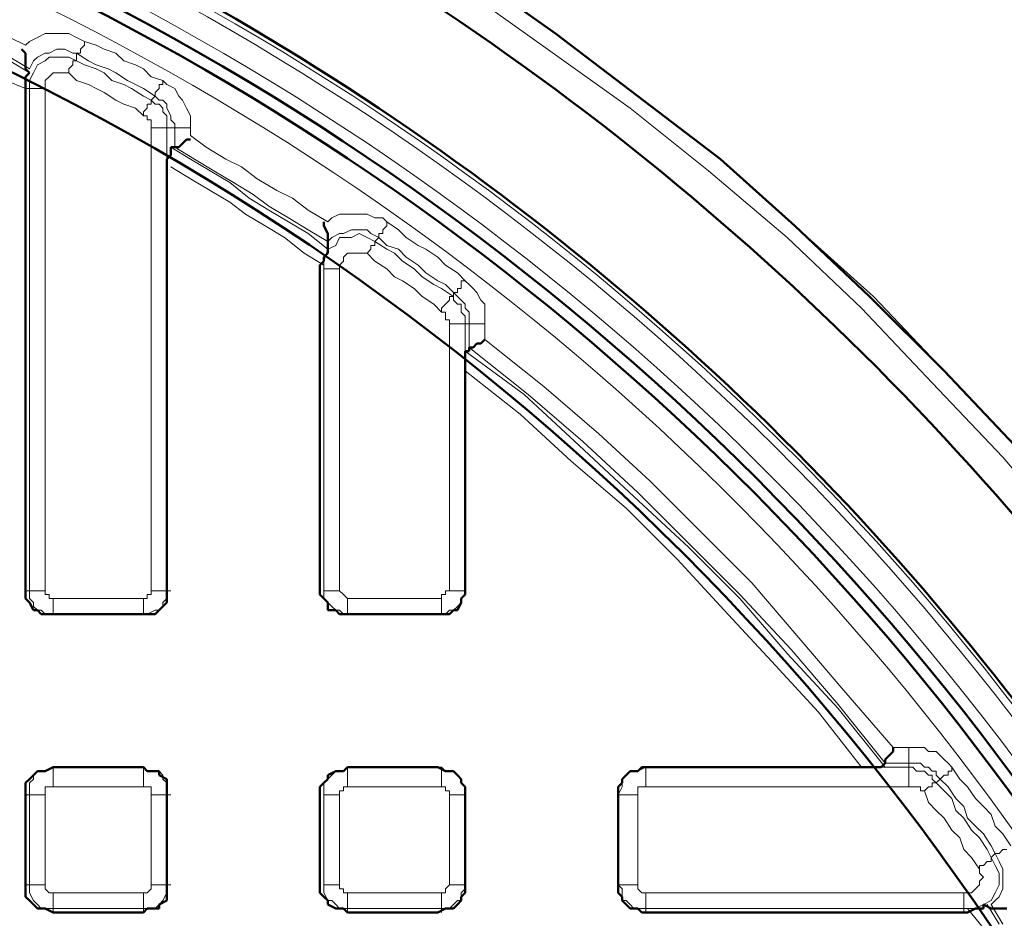
# Model space of a CAD drawing. Units: millimetres. Extents: x 2.9 to 26, y 3.6 to 16.1.
# Drawn here: x 7.5 to 8.5, y 11.6 to 12.4 of the extents above; entities that cross this region are included whole.
import ezdxf

# ---------------------------------------------------------------- set-up
doc = ezdxf.new("R2010")
doc.units = ezdxf.units.MM

msp = doc.modelspace()

# ---------------------------------------------------------------- linework, layer by layer
at = {"color": 7, "lineweight": 50}
for p, q in [((8.05169, 12.41584), (7.97432, 12.4711)), ((8.12905, 12.3569), (8.05169, 12.41584)), ((7.55068, 12.4011), (7.55437, 12.39742)), ((7.55437, 12.39742), (7.55437, 12.39373)), ((7.55437, 12.39373), (7.55437, 12.38637)), ((7.55437, 12.38637), (7.55437, 12.38268)), ((7.55437, 12.38268), (7.55805, 12.379)), ((7.55805, 12.379), (7.55437, 12.37532)), ((7.55437, 12.37532), (7.55437, 12.37163)), ((7.55437, 12.37163), (7.55437, 12.36795)), ((7.55437, 12.36795), (7.55437, 12.36426)), ((7.55437, 12.36426), (7.55437, 11.89273)), ((7.55437, 12.36426), (7.55437, 12.36426)), ((8.20641, 12.29795), (8.12905, 12.3569)), ((7.69067, 12.30532), (7.69067, 12.30901)), ((7.69067, 12.30901), (7.69435, 12.30901)), ((7.69435, 12.30901), (7.69804, 12.30901)), ((7.69804, 12.30901), (7.70172, 12.31269)), ((7.70172, 12.31269), (7.7054, 12.31637)), ((7.7054, 12.31637), (7.70909, 12.31637)), ((7.68698, 12.29795), (7.69067, 12.30164)), ((7.69067, 12.30164), (7.69067, 12.30532)), ((7.68698, 12.29059), (7.68698, 12.29795)), ((7.68698, 11.89273), (7.68698, 12.29059)), ((8.2764, 12.23533), (8.20641, 12.29795)), ((7.83434, 12.23901), (7.83434, 12.23533)), ((7.83434, 12.23533), (7.83802, 12.22796)), ((8.34639, 12.16902), (8.2764, 12.23533)), ((7.83802, 12.22796), (7.83802, 12.22059)), ((7.83802, 12.22059), (7.83802, 12.21691)), ((7.83802, 12.21691), (7.83802, 12.21323)), ((7.83802, 12.20954), (7.83434, 12.20586)), ((7.83802, 12.21323), (7.83802, 12.20954)), ((7.83434, 12.20217), (7.83065, 12.19849)), ((7.83065, 12.19849), (7.83065, 12.19481)), ((7.83434, 12.20586), (7.83434, 12.20217)), ((7.83065, 12.19481), (7.83065, 11.89273)), ((8.41639, 12.09903), (8.34639, 12.16902)), ((7.97432, 12.12113), (7.97801, 12.12481)), ((7.97801, 12.12481), (7.98169, 12.12481)), ((7.98169, 12.12481), (7.98538, 12.1285)), ((7.96696, 12.11376), (7.96696, 12.11745)), ((7.96696, 12.11745), (7.97064, 12.11745)), ((7.97064, 12.11745), (7.97064, 12.12113)), ((7.97064, 12.12113), (7.97432, 12.12113)), ((7.96696, 12.10639), (7.96696, 12.11376)), ((7.96696, 12.09903), (7.96696, 12.10639)), ((7.96696, 11.89273), (7.96696, 12.09903)), ((8.4827, 12.02903), (8.41639, 12.09903)), ((7.55437, 11.89273), (7.55437, 11.88905)), ((7.68698, 11.88905), (7.68698, 11.89273)), ((7.83065, 11.89273), (7.83065, 11.88905)), ((7.96696, 11.88905), (7.96696, 11.89273)), ((7.55437, 11.88905), (7.55437, 11.88536)), ((7.55437, 11.88536), (7.55805, 11.88168)), ((7.68698, 11.88536), (7.68698, 11.88905)), ((7.68698, 11.88168), (7.68698, 11.88536)), ((7.83065, 11.88905), (7.83434, 11.88536)), ((7.83434, 11.88536), (7.83802, 11.88168)), ((7.96327, 11.88536), (7.96696, 11.88905)), ((7.96327, 11.88168), (7.96327, 11.88536)), ((7.55805, 11.88168), (7.56173, 11.87431)), ((7.56173, 11.87431), (7.56542, 11.87431)), ((7.56542, 11.87431), (7.5691, 11.87063)), ((7.67593, 11.87063), (7.67962, 11.87431)), ((7.67962, 11.87431), (7.68698, 11.88168)), ((7.83802, 11.88168), (7.83802, 11.87431)), ((7.83802, 11.87431), (7.84539, 11.87431)), ((7.84539, 11.87431), (7.84907, 11.87063)), ((7.95222, 11.87063), (7.95591, 11.87431)), ((7.95591, 11.87431), (7.95959, 11.87431)), ((7.95959, 11.87431), (7.96327, 11.88168)), ((7.5691, 11.87063), (7.57279, 11.87063)), ((7.57279, 11.87063), (7.58015, 11.87063)), ((7.58015, 11.87063), (7.66488, 11.87063)), ((7.66488, 11.87063), (7.66857, 11.87063)), ((7.66857, 11.87063), (7.67593, 11.87063)), ((7.84907, 11.87063), (7.85276, 11.87063)), ((7.85276, 11.87063), (7.85644, 11.87063)), ((7.85644, 11.87063), (7.94117, 11.87063)), ((7.94117, 11.87063), (7.94854, 11.87063)), ((7.94854, 11.87063), (7.95222, 11.87063)), ((8.3685, 11.74538), (8.3685, 11.74169)), ((8.36481, 11.73801), (8.36113, 11.73433)), ((8.3685, 11.74169), (8.36481, 11.73801)), ((7.58015, 11.72696), (7.57279, 11.72327)), ((7.66488, 11.72696), (7.58015, 11.72696)), ((7.66857, 11.72327), (7.66488, 11.72696)), ((7.85644, 11.72696), (7.85276, 11.72327)), ((7.94117, 11.72696), (7.85644, 11.72696)), ((7.94854, 11.72327), (7.94117, 11.72696)), ((8.13273, 11.72696), (8.12905, 11.72327)), ((8.33903, 11.72696), (8.13273, 11.72696)), ((8.34639, 11.72696), (8.33903, 11.72696)), ((8.35008, 11.72696), (8.34639, 11.72696)), ((8.35745, 11.72696), (8.35008, 11.72696)), ((8.36113, 11.73064), (8.35745, 11.72696)), ((8.36113, 11.73433), (8.36113, 11.73064)), ((7.56173, 11.71959), (7.55805, 11.71591)), ((7.56542, 11.72327), (7.56173, 11.71959)), ((7.5691, 11.72327), (7.56542, 11.72327)), ((7.57279, 11.72327), (7.5691, 11.72327)), ((7.67593, 11.72327), (7.66857, 11.72327)), ((7.67962, 11.72327), (7.67593, 11.72327)), ((7.67962, 11.71959), (7.67962, 11.72327)), ((7.68698, 11.71591), (7.67962, 11.71959)), ((7.84539, 11.72327), (7.83802, 11.71959)), ((7.83802, 11.71959), (7.83802, 11.71591)), ((7.84907, 11.72327), (7.84539, 11.72327)), ((7.85276, 11.72327), (7.84907, 11.72327)), ((7.95222, 11.72327), (7.94854, 11.72327)), ((7.95591, 11.72327), (7.95222, 11.72327)), ((7.95959, 11.71959), (7.95591, 11.72327)), ((7.96327, 11.71591), (7.95959, 11.71959)), ((8.118, 11.71959), (8.11431, 11.71591)), ((8.12168, 11.72327), (8.118, 11.71959)), ((8.12536, 11.72327), (8.12168, 11.72327)), ((8.12905, 11.72327), (8.12536, 11.72327)), ((7.55805, 11.71591), (7.55437, 11.71222)), ((7.55437, 11.71222), (7.55437, 11.70854)), ((7.55437, 11.70854), (7.55437, 11.70117)), ((7.68698, 11.71222), (7.68698, 11.71591)), ((7.68698, 11.70854), (7.68698, 11.71222)), ((7.68698, 11.70117), (7.68698, 11.70854)), ((7.83434, 11.71222), (7.83065, 11.70854)), ((7.83065, 11.70854), (7.83065, 11.70117)), ((7.83802, 11.71591), (7.83434, 11.71222)), ((7.96327, 11.71222), (7.96327, 11.71591)), ((7.96696, 11.70854), (7.96327, 11.71222)), ((7.96696, 11.70117), (7.96696, 11.70854)), ((8.11431, 11.71222), (8.11063, 11.70854)), ((8.11063, 11.70854), (8.11063, 11.70117)), ((8.11431, 11.71591), (8.11431, 11.71222)), ((7.55437, 11.70117), (7.55437, 11.61644)), ((7.68698, 11.61644), (7.68698, 11.70117)), ((7.83065, 11.70117), (7.83065, 11.61644)), ((7.96696, 11.61644), (7.96696, 11.70117)), ((8.11063, 11.70117), (8.11063, 11.61644)), ((7.55437, 11.61644), (7.55437, 11.60907)), ((7.68698, 11.60907), (7.68698, 11.61644)), ((7.83065, 11.61644), (7.83065, 11.60907)), ((7.96696, 11.60907), (7.96696, 11.61644)), ((8.11063, 11.61644), (8.11063, 11.60907)), ((7.55437, 11.60907), (7.55437, 11.60539)), ((7.68698, 11.60539), (7.68698, 11.60907)), ((7.83065, 11.60907), (7.83434, 11.60539)), ((7.96327, 11.60539), (7.96696, 11.60907)), ((8.11063, 11.60907), (8.11431, 11.60539)), ((7.55437, 11.60539), (7.55805, 11.60171)), ((7.55805, 11.60171), (7.56173, 11.59802)), ((7.56173, 11.59802), (7.56542, 11.59434)), ((7.67962, 11.59802), (7.68698, 11.60171)), ((7.67962, 11.59434), (7.67962, 11.59802)), ((7.68698, 11.60171), (7.68698, 11.60539)), ((7.83434, 11.60539), (7.83802, 11.60171)), ((7.83802, 11.60171), (7.83802, 11.59802)), ((7.83802, 11.59802), (7.84539, 11.59434)), ((7.95591, 11.59434), (7.95959, 11.59802)), ((7.95959, 11.59802), (7.96327, 11.60171)), ((7.96327, 11.60171), (7.96327, 11.60539)), ((8.11431, 11.60539), (8.11431, 11.60171)), ((8.11431, 11.60171), (8.118, 11.59802)), ((8.118, 11.59802), (8.12168, 11.59434)), ((8.45323, 11.59434), (8.45323, 11.59802)), ((8.45323, 11.59802), (8.46059, 11.59434)), ((7.56542, 11.59434), (7.5691, 11.59434)), ((7.5691, 11.59434), (7.57279, 11.59434)), ((7.57279, 11.59434), (7.58015, 11.59066)), ((7.58015, 11.59066), (7.66488, 11.59066)), ((7.66488, 11.59066), (7.66857, 11.59434)), ((7.66857, 11.59434), (7.67593, 11.59434)), ((7.67593, 11.59434), (7.67962, 11.59434)), ((7.84539, 11.59434), (7.84907, 11.59434)), ((7.84907, 11.59434), (7.85276, 11.59434)), ((7.85276, 11.59434), (7.85644, 11.59066)), ((7.85644, 11.59066), (7.94117, 11.59066)), ((7.94117, 11.59066), (7.94854, 11.59434)), ((7.94854, 11.59434), (7.95222, 11.59434)), ((7.95222, 11.59434), (7.95591, 11.59434)), ((8.12168, 11.59434), (8.12536, 11.59434)), ((8.12536, 11.59434), (8.12905, 11.59434)), ((8.12905, 11.59434), (8.13273, 11.59066)), ((8.13273, 11.59066), (8.43481, 11.59066)), ((8.43481, 11.59066), (8.43849, 11.59066)), ((8.43849, 11.59066), (8.44586, 11.59434)), ((8.44586, 11.59434), (8.44954, 11.59434)), ((8.44954, 11.59434), (8.45323, 11.59434)), ((8.46059, 11.59434), (8.46428, 11.59434)), ((8.46428, 11.59434), (8.46796, 11.59434)), ((8.46796, 11.59434), (8.47533, 11.59434))]:
    msp.add_line(p, q, dxfattribs=at)
at = {"color": 8, "lineweight": 18, "true_color": 0x808080}
for p, q in [((7.97432, 12.4711), (8.05169, 12.41584)), ((7.97432, 12.4711), (8.05169, 12.41584)), ((7.96696, 12.45636), (8.04432, 12.4011)), ((7.53963, 12.41215), (7.55437, 12.40479)), ((7.55805, 12.40847), (7.56542, 12.41215)), ((7.56542, 12.41215), (7.57279, 12.41584)), ((7.57279, 12.41584), (7.58015, 12.41584)), ((7.58015, 12.41584), (7.58752, 12.41584)), ((7.58752, 12.41584), (7.59489, 12.41584)), ((7.59489, 12.41584), (7.60226, 12.41215)), ((7.60226, 12.41215), (7.60962, 12.40847)), ((8.05169, 12.41584), (8.12905, 12.3569)), ((8.05169, 12.41584), (8.12905, 12.3569)), ((7.55437, 12.40479), (7.55805, 12.40847)), ((7.57647, 12.39742), (7.58384, 12.4011)), ((7.58384, 12.4011), (7.5912, 12.4011)), ((7.5912, 12.4011), (7.59857, 12.39742)), ((7.60594, 12.4011), (7.60962, 12.40479)), ((7.60594, 12.39742), (7.60594, 12.4011)), ((7.60962, 12.40479), (7.60962, 12.40847)), ((7.60962, 12.40847), (7.62068, 12.40479)), ((7.62068, 12.40479), (7.62804, 12.4011)), ((7.62804, 12.4011), (7.63909, 12.39742)), ((8.04432, 12.4011), (8.12168, 12.34584)), ((7.53963, 12.39373), (7.55805, 12.38268)), ((7.56173, 12.39005), (7.56542, 12.39373)), ((7.56542, 12.39373), (7.57279, 12.39742)), ((7.57279, 12.39742), (7.57647, 12.39742)), ((7.57279, 12.39005), (7.57647, 12.39373)), ((7.57647, 12.39373), (7.58752, 12.39373)), ((7.58752, 12.39373), (7.59489, 12.39373)), ((7.59489, 12.39373), (7.60226, 12.39005)), ((7.59857, 12.39742), (7.60226, 12.39742)), ((7.61331, 12.39005), (7.60226, 12.39742)), ((7.60226, 12.39742), (7.60594, 12.39742)), ((7.60226, 12.39742), (7.60226, 12.39005)), ((7.63909, 12.39742), (7.64646, 12.39005)), ((7.53963, 12.39005), (7.55805, 12.379)), ((7.55805, 12.38268), (7.56173, 12.39005)), ((7.56173, 12.379), (7.56542, 12.38637)), ((7.56542, 12.38637), (7.57279, 12.39005)), ((7.59857, 12.38637), (7.59489, 12.38268)), ((7.59489, 12.38268), (7.59489, 12.379)), ((7.60226, 12.39005), (7.59857, 12.39005)), ((7.59857, 12.39005), (7.59857, 12.38637)), ((7.60226, 12.39005), (7.60962, 12.38637)), ((7.60962, 12.38637), (7.62068, 12.38268)), ((7.62068, 12.38637), (7.61331, 12.39005)), ((7.63173, 12.38268), (7.62068, 12.38637)), ((7.62068, 12.38268), (7.62804, 12.379)), ((7.63909, 12.379), (7.63173, 12.38268)), ((7.64646, 12.39005), (7.65751, 12.38637)), ((7.65751, 12.38637), (7.66488, 12.38268)), ((7.66488, 12.38268), (7.67225, 12.37532)), ((7.55805, 12.37163), (7.56173, 12.379)), ((7.57647, 12.37532), (7.57279, 12.37163)), ((7.58015, 12.379), (7.57647, 12.37532)), ((7.58384, 12.379), (7.58015, 12.379)), ((7.58752, 12.379), (7.58384, 12.379)), ((7.5912, 12.379), (7.58752, 12.379)), ((7.59489, 12.379), (7.5912, 12.379)), ((7.60226, 12.37163), (7.59489, 12.379)), ((7.62804, 12.379), (7.63541, 12.37163)), ((7.65015, 12.37163), (7.63909, 12.379)), ((7.67225, 12.37532), (7.6833, 12.37163)), ((7.53595, 12.37163), (7.55437, 12.36426)), ((7.55437, 12.36426), (7.55805, 12.36426)), ((7.55805, 12.36426), (7.55805, 12.37163)), ((7.55805, 11.89273), (7.55805, 12.36426)), ((7.55805, 12.36426), (7.56173, 12.36426)), ((7.56173, 12.36426), (7.56542, 12.36426)), ((7.56542, 12.36426), (7.5691, 12.36426)), ((7.5691, 12.36426), (7.57279, 12.36426)), ((7.57279, 12.37163), (7.57279, 12.36795)), ((7.57279, 12.36795), (7.57279, 12.36426)), ((7.57279, 12.36426), (7.57279, 11.89273)), ((7.61331, 12.36795), (7.60226, 12.37163)), ((7.62068, 12.36426), (7.61331, 12.36795)), ((7.62804, 12.36058), (7.62068, 12.36426)), ((7.63541, 12.37163), (7.64646, 12.36795)), ((7.64646, 12.36795), (7.65383, 12.36426)), ((7.65751, 12.36795), (7.65015, 12.37163)), ((7.65383, 12.36426), (7.66488, 12.3569)), ((7.66488, 12.36426), (7.65751, 12.36795)), ((7.67593, 12.3569), (7.66488, 12.36426)), ((7.67962, 12.36426), (7.67593, 12.36058)), ((7.6833, 12.36795), (7.67962, 12.36795)), ((7.67962, 12.36795), (7.67962, 12.36426)), ((7.68698, 12.36795), (7.6833, 12.37163)), ((7.6833, 12.37163), (7.6833, 12.36795)), ((7.69435, 12.36426), (7.68698, 12.36795)), ((7.69804, 12.3569), (7.69435, 12.36426)), ((7.63909, 12.35321), (7.62804, 12.36058)), ((7.66488, 12.3569), (7.67225, 12.35321)), ((7.67225, 12.35321), (7.67593, 12.3569)), ((7.67593, 12.36058), (7.67593, 12.3569)), ((7.67593, 12.3569), (7.67962, 12.35321)), ((7.70172, 12.35321), (7.69804, 12.3569)), ((8.12905, 12.3569), (8.20641, 12.29795)), ((8.12905, 12.3569), (8.20641, 12.29795)), ((7.64646, 12.34953), (7.63909, 12.35321)), ((7.65751, 12.34584), (7.64646, 12.34953)), ((7.66488, 12.33848), (7.65751, 12.34584)), ((7.66488, 12.34216), (7.66857, 12.34584)), ((7.66857, 12.34584), (7.66857, 12.34953)), ((7.66857, 12.34953), (7.67225, 12.34953)), ((7.67225, 12.34953), (7.67225, 12.35321)), ((7.67225, 12.35321), (7.67593, 12.34953)), ((7.67593, 12.34953), (7.67962, 12.34953)), ((7.67962, 12.35321), (7.6833, 12.35321)), ((7.67962, 12.34953), (7.6833, 12.34584)), ((7.6833, 12.35321), (7.68698, 12.34953)), ((7.6833, 12.34584), (7.6833, 12.34216)), ((7.68698, 12.34953), (7.68698, 12.34584)), ((7.68698, 12.34584), (7.69067, 12.33848)), ((7.7054, 12.34584), (7.70172, 12.35321)), ((7.70909, 12.33848), (7.7054, 12.34584)), ((8.12168, 12.34584), (8.19536, 12.2869)), ((7.66488, 12.33848), (7.66488, 12.34216)), ((7.66857, 12.33848), (7.66488, 12.33848)), ((7.66857, 12.33479), (7.66857, 12.33848)), ((7.6833, 12.34216), (7.68698, 12.33848)), ((7.68698, 12.33848), (7.68698, 12.33479)), ((7.69067, 12.33848), (7.69067, 12.33479)), ((7.70909, 12.33479), (7.70909, 12.33848)), ((7.67225, 12.33479), (7.66857, 12.33479)), ((7.67225, 12.33111), (7.67225, 12.33479)), ((7.67225, 12.32743), (7.67225, 12.33111)), ((7.67225, 11.89273), (7.67225, 12.32743)), ((7.67225, 12.32743), (7.67593, 12.32743)), ((7.67593, 12.32743), (7.67962, 12.32743)), ((7.67962, 12.32743), (7.6833, 12.32743)), ((7.6833, 12.32743), (7.68698, 12.32743)), ((7.68698, 12.33479), (7.68698, 12.33111)), ((7.68698, 12.33111), (7.68698, 12.32743)), ((7.68698, 12.32743), (7.68698, 11.89273)), ((7.68698, 12.32743), (7.69435, 12.32743)), ((7.69067, 12.33479), (7.69435, 12.33111)), ((7.69435, 12.33111), (7.69435, 12.32743)), ((7.69435, 12.32743), (7.69804, 12.32743)), ((7.69435, 12.32743), (7.69435, 12.30901)), ((7.69804, 12.32743), (7.70172, 12.32743)), ((7.70172, 12.32743), (7.7054, 12.32743)), ((7.7054, 12.32743), (7.70909, 12.32743)), ((7.70909, 12.32743), (7.70909, 12.33479)), ((7.70909, 12.32743), (7.70909, 12.32006)), ((7.70909, 12.32006), (7.72382, 12.30901)), ((7.69067, 12.30901), (7.70909, 12.29795)), ((7.69435, 12.30901), (7.71277, 12.29795)), ((7.72382, 12.30901), (7.74224, 12.29795)), ((7.70909, 12.27954), (7.69067, 12.29059)), ((7.70909, 12.29795), (7.72751, 12.2869)), ((7.71277, 12.29795), (7.73119, 12.2869)), ((7.74224, 12.29795), (7.75698, 12.29059)), ((7.75698, 12.29059), (7.77171, 12.27954)), ((8.20641, 12.29795), (8.2764, 12.23533)), ((8.20641, 12.29795), (8.2764, 12.23533)), ((7.72751, 12.2869), (7.74593, 12.27585)), ((7.73119, 12.2869), (7.74961, 12.27585)), ((8.19536, 12.2869), (8.26903, 12.22428)), ((7.72751, 12.26848), (7.70909, 12.27954)), ((7.74593, 12.27585), (7.76435, 12.26112)), ((7.74961, 12.27585), (7.76803, 12.2648)), ((7.77171, 12.27954), (7.79013, 12.26848)), ((7.74593, 12.25743), (7.72751, 12.26848)), ((7.76803, 12.2648), (7.78276, 12.25375)), ((7.79013, 12.26848), (7.80487, 12.26112)), ((7.76066, 12.24638), (7.74593, 12.25743)), ((7.76435, 12.26112), (7.78276, 12.25006)), ((7.78276, 12.25375), (7.80118, 12.2427)), ((7.80487, 12.26112), (7.8196, 12.25006)), ((7.77908, 12.23533), (7.76066, 12.24638)), ((7.78276, 12.25006), (7.80118, 12.23901)), ((7.8196, 12.25006), (7.83802, 12.23901)), ((7.84171, 12.2427), (7.84907, 12.24638)), ((7.84907, 12.24638), (7.85644, 12.24638)), ((7.85644, 12.24638), (7.86381, 12.24638)), ((7.86381, 12.24638), (7.87486, 12.24638)), ((7.87486, 12.24638), (7.88223, 12.2427)), ((7.7975, 12.22428), (7.77908, 12.23533)), ((7.80118, 12.2427), (7.8196, 12.23165)), ((7.80118, 12.23901), (7.8196, 12.22796)), ((7.83802, 12.23901), (7.84171, 12.2427)), ((7.88223, 12.2427), (7.8896, 12.2427)), ((7.8896, 12.2427), (7.89328, 12.23901)), ((7.8896, 12.23165), (7.89328, 12.23533)), ((7.89328, 12.23533), (7.89328, 12.23901)), ((7.89328, 12.23901), (7.90433, 12.23165)), ((8.2764, 12.23533), (8.34639, 12.16902)), ((8.2764, 12.23533), (8.35008, 12.16902)), ((7.8196, 12.23165), (7.83802, 12.22059)), ((7.8196, 12.22796), (7.83802, 12.21323)), ((7.84171, 12.22428), (7.84907, 12.22796)), ((7.84907, 12.22796), (7.85276, 12.22796)), ((7.85276, 12.22796), (7.86013, 12.23165)), ((7.86013, 12.23165), (7.86749, 12.23165)), ((7.86749, 12.22796), (7.86013, 12.22428)), ((7.86749, 12.23165), (7.87486, 12.23165)), ((7.87486, 12.22428), (7.86749, 12.22796)), ((7.87486, 12.23165), (7.87854, 12.22796)), ((7.87854, 12.22796), (7.88591, 12.22428)), ((7.88591, 12.22428), (7.88591, 12.22796)), ((7.88591, 12.22796), (7.8896, 12.22796)), ((7.8896, 12.22796), (7.8896, 12.23165)), ((7.90433, 12.23165), (7.9117, 12.22428)), ((7.81592, 12.20954), (7.7975, 12.22428)), ((7.83802, 12.22059), (7.84171, 12.22428)), ((7.84539, 12.21691), (7.83802, 12.21323)), ((7.84907, 12.22428), (7.84539, 12.21691)), ((7.86013, 12.22428), (7.84907, 12.22428)), ((7.88223, 12.22059), (7.87486, 12.22428)), ((7.87854, 12.21323), (7.87854, 12.21691)), ((7.87854, 12.21691), (7.88223, 12.21691)), ((7.88591, 12.22428), (7.88223, 12.22059)), ((7.88223, 12.21691), (7.88223, 12.22059)), ((7.88223, 12.22059), (7.89328, 12.21323)), ((7.89328, 12.21691), (7.88591, 12.22428)), ((7.90433, 12.21323), (7.89328, 12.21691)), ((7.9117, 12.22428), (7.92275, 12.21691)), ((7.92275, 12.21691), (7.93012, 12.21323)), ((8.26903, 12.22428), (8.33903, 12.15797)), ((7.83434, 12.19849), (7.81592, 12.20954)), ((7.83802, 12.21323), (7.83434, 12.20217)), ((7.85276, 12.20586), (7.85644, 12.20954)), ((7.85644, 12.20954), (7.86013, 12.20954)), ((7.86013, 12.20954), (7.86749, 12.20954)), ((7.86749, 12.20954), (7.87118, 12.20954)), ((7.87118, 12.20954), (7.87486, 12.20954)), ((7.87486, 12.20954), (7.87854, 12.21323)), ((7.88223, 12.20217), (7.87486, 12.20954)), ((7.89328, 12.21323), (7.90065, 12.20954)), ((7.90065, 12.20954), (7.90802, 12.20217)), ((7.9117, 12.20586), (7.90433, 12.21323)), ((7.93012, 12.21323), (7.94117, 12.20586)), ((7.83434, 12.20217), (7.83434, 12.19481)), ((7.84907, 12.19849), (7.85276, 12.20217)), ((7.84907, 12.19481), (7.84907, 12.19849)), ((7.85276, 12.20217), (7.85276, 12.20586)), ((7.89328, 12.19481), (7.88223, 12.20217)), ((7.90802, 12.20217), (7.91907, 12.19481)), ((7.92275, 12.19849), (7.9117, 12.20586)), ((7.93012, 12.19112), (7.92275, 12.19849)), ((7.94117, 12.20586), (7.94854, 12.19849)), ((7.94854, 12.19849), (7.95959, 12.19112)), ((7.83434, 12.19481), (7.83802, 12.19481)), ((7.83434, 11.89273), (7.83434, 12.19481)), ((7.83802, 12.19481), (7.84171, 12.19481)), ((7.84171, 12.19481), (7.84539, 12.19481)), ((7.84539, 12.19481), (7.84907, 12.19481)), ((7.84907, 12.19481), (7.84907, 11.89273)), ((7.90065, 12.18744), (7.89328, 12.19481)), ((7.91907, 12.19481), (7.92643, 12.18744)), ((7.94117, 12.18376), (7.93012, 12.19112)), ((7.95959, 12.19112), (7.96696, 12.18376)), ((7.90802, 12.18376), (7.90065, 12.18744)), ((7.91907, 12.17639), (7.90802, 12.18376)), ((7.92643, 12.18744), (7.93749, 12.18007)), ((7.93749, 12.18007), (7.94485, 12.17639)), ((7.94854, 12.18007), (7.94117, 12.18376)), ((7.95591, 12.1727), (7.94854, 12.18007)), ((7.96696, 12.18376), (7.96327, 12.18376)), ((7.96327, 12.18376), (7.96327, 12.18007)), ((7.96327, 12.18007), (7.96327, 12.17639)), ((7.97064, 12.18007), (7.96696, 12.18376)), ((7.97432, 12.17639), (7.97064, 12.18007)), ((7.92643, 12.16902), (7.91907, 12.17639)), ((7.94485, 12.17639), (7.95591, 12.16902)), ((7.95959, 12.1727), (7.95591, 12.1727)), ((7.95591, 12.16902), (7.95591, 12.1727)), ((7.95591, 12.1727), (7.95959, 12.16902)), ((7.96327, 12.17639), (7.95959, 12.17639)), ((7.95959, 12.17639), (7.95959, 12.1727)), ((7.97801, 12.1727), (7.97432, 12.17639)), ((7.98169, 12.16534), (7.97801, 12.1727)), ((7.93749, 12.16165), (7.92643, 12.16902)), ((7.94485, 12.15428), (7.93749, 12.16165)), ((7.94485, 12.15797), (7.94854, 12.16165)), ((7.94854, 12.16165), (7.95222, 12.16534)), ((7.95222, 12.16534), (7.95222, 12.16902)), ((7.95222, 12.16902), (7.95591, 12.16902)), ((7.95591, 12.16902), (7.95591, 12.16534)), ((7.95591, 12.16534), (7.95959, 12.16165)), ((7.95959, 12.16902), (7.96327, 12.16534)), ((7.95959, 12.16165), (7.96327, 12.16165)), ((7.96327, 12.16534), (7.96696, 12.16165)), ((7.96327, 12.16165), (7.96327, 12.15797)), ((7.96696, 12.16165), (7.96696, 12.15797)), ((7.98538, 12.16165), (7.98169, 12.16534)), ((7.98538, 12.15428), (7.98538, 12.16165)), ((8.34639, 12.16902), (8.41639, 12.09903)), ((8.35008, 12.16902), (8.41639, 12.09903)), ((7.94485, 12.15428), (7.94485, 12.15797)), ((7.94854, 12.15428), (7.94485, 12.15428)), ((7.94854, 12.1506), (7.94854, 12.15428)), ((7.96327, 12.15797), (7.96327, 12.15428)), ((7.96327, 12.15428), (7.96696, 12.1506)), ((7.96696, 12.15797), (7.97064, 12.15428)), ((7.97064, 12.15428), (7.97064, 12.1506)), ((7.98538, 12.1506), (7.98538, 12.15428)), ((8.33903, 12.15797), (8.40534, 12.08798)), ((7.94854, 12.14692), (7.94854, 12.1506)), ((7.95222, 12.14692), (7.94854, 12.14692)), ((7.95222, 12.14323), (7.95222, 12.14692)), ((7.95222, 11.89273), (7.95222, 12.14323)), ((7.95222, 12.14323), (7.95591, 12.14323)), ((7.95591, 12.14323), (7.95959, 12.14323)), ((7.95959, 12.14323), (7.96327, 12.14323)), ((7.96327, 12.14323), (7.96696, 12.14323)), ((7.96696, 12.1506), (7.96696, 12.14692)), ((7.96696, 12.14692), (7.96696, 12.14323)), ((7.96696, 12.14323), (7.97064, 12.14323)), ((7.96696, 12.14323), (7.96696, 11.89273)), ((7.97064, 12.1506), (7.97064, 12.14692)), ((7.97064, 12.14692), (7.97064, 12.14323)), ((7.97064, 12.14323), (7.97064, 12.12113)), ((7.97064, 12.14323), (7.97432, 12.14323)), ((7.97432, 12.14323), (7.97801, 12.14323)), ((7.97801, 12.14323), (7.98169, 12.14323)), ((7.98169, 12.14323), (7.98538, 12.14323)), ((7.98538, 12.14323), (7.98538, 12.1506)), ((7.98538, 12.14323), (7.98538, 12.1285)), ((7.98538, 12.1285), (8.04063, 12.08429)), ((7.96696, 12.11745), (8.02222, 12.07692)), ((7.97064, 12.12113), (8.0259, 12.07692)), ((8.01853, 12.0585), (7.96696, 12.09903)), ((8.41639, 12.09903), (8.4827, 12.02903)), ((8.41639, 12.09903), (8.4827, 12.02903)), ((8.40534, 12.08798), (8.47164, 12.01798)), ((8.04063, 12.08429), (8.09221, 12.04009)), ((8.02222, 12.07692), (8.07379, 12.02903)), ((8.0259, 12.07692), (8.07747, 12.03272)), ((8.06642, 12.0143), (8.01853, 12.0585)), ((8.07747, 12.03272), (8.12905, 11.98483)), ((8.09221, 12.04009), (8.1401, 11.99588)), ((8.07379, 12.02903), (8.12536, 11.98114)), ((8.118, 11.97009), (8.06642, 12.0143)), ((8.47164, 12.01798), (8.53059, 11.94799)), ((8.1401, 11.99588), (8.18799, 11.94799)), ((8.12536, 11.98114), (8.17694, 11.93325)), ((8.12905, 11.98483), (8.17694, 11.93694)), ((8.16589, 11.9222), (8.118, 11.97009)), ((8.18799, 11.94799), (8.23588, 11.9001)), ((8.17694, 11.93694), (8.22483, 11.88905)), ((8.17694, 11.93325), (8.22483, 11.88536)), ((8.21009, 11.87431), (8.16589, 11.9222)), ((7.55437, 11.89273), (7.55805, 11.89273)), ((7.55805, 11.88905), (7.55805, 11.89273)), ((7.55805, 11.89273), (7.56173, 11.89273)), ((7.56173, 11.89273), (7.56542, 11.89273)), ((7.56542, 11.89273), (7.5691, 11.89273)), ((7.5691, 11.89273), (7.57279, 11.89273)), ((7.57279, 11.89273), (7.57279, 11.88905)), ((7.67593, 11.89273), (7.67225, 11.89273)), ((7.67225, 11.88905), (7.67225, 11.89273)), ((7.67962, 11.89273), (7.67593, 11.89273)), ((7.6833, 11.89273), (7.67962, 11.89273)), ((7.68698, 11.89273), (7.6833, 11.89273)), ((7.68698, 11.88905), (7.68698, 11.89273)), ((7.68698, 11.89273), (7.69067, 11.89273)), ((7.83434, 11.88905), (7.83434, 11.89273)), ((7.83434, 11.89273), (7.83802, 11.89273)), ((7.83802, 11.89273), (7.84171, 11.89273)), ((7.84171, 11.89273), (7.84539, 11.89273)), ((7.84539, 11.89273), (7.84907, 11.89273)), ((7.84907, 11.89273), (7.85276, 11.88905)), ((7.94854, 11.88905), (7.94854, 11.89273)), ((7.94854, 11.89273), (7.95222, 11.89273)), ((7.95591, 11.89273), (7.95222, 11.89273)), ((7.95959, 11.89273), (7.95591, 11.89273)), ((7.96327, 11.89273), (7.95959, 11.89273)), ((7.96696, 11.89273), (7.96327, 11.89273)), ((7.96696, 11.88905), (7.96696, 11.89273)), ((7.96696, 11.89273), (7.96696, 11.89273)), ((8.23588, 11.9001), (8.28008, 11.84852)), ((7.55805, 11.88536), (7.55805, 11.88905)), ((7.56173, 11.88168), (7.55805, 11.88536)), ((7.57279, 11.88905), (7.57647, 11.88905)), ((7.57647, 11.88905), (7.57647, 11.88536)), ((7.57647, 11.88536), (7.58015, 11.88536)), ((7.58015, 11.88168), (7.58015, 11.88536)), ((7.58015, 11.88536), (7.66488, 11.88536)), ((7.66488, 11.88536), (7.66488, 11.88168)), ((7.66488, 11.88536), (7.66857, 11.88536)), ((7.66857, 11.88536), (7.66857, 11.88905)), ((7.66857, 11.88905), (7.67225, 11.88905)), ((7.6833, 11.88168), (7.68698, 11.88536)), ((7.68698, 11.88536), (7.68698, 11.88905)), ((7.83434, 11.88536), (7.83434, 11.88905)), ((7.83802, 11.88168), (7.83434, 11.88536)), ((7.85276, 11.88905), (7.85644, 11.88536)), ((7.85644, 11.88168), (7.85644, 11.88536)), ((7.85644, 11.88536), (7.94485, 11.88536)), ((7.94485, 11.88536), (7.94485, 11.88905)), ((7.94485, 11.88905), (7.94854, 11.88905)), ((7.94485, 11.88536), (7.94485, 11.88168)), ((7.96327, 11.88536), (7.96696, 11.88905)), ((7.96327, 11.88168), (7.96327, 11.88536)), ((8.22483, 11.88905), (8.27272, 11.83747)), ((8.22483, 11.88536), (8.26903, 11.83379)), ((7.56173, 11.878), (7.56173, 11.88168)), ((7.56542, 11.87431), (7.56173, 11.878)), ((7.5691, 11.87431), (7.56542, 11.87431)), ((7.57279, 11.87063), (7.5691, 11.87431)), ((7.58015, 11.878), (7.58015, 11.88168)), ((7.58015, 11.87431), (7.58015, 11.878)), ((7.58015, 11.87063), (7.58015, 11.87431)), ((7.66488, 11.88168), (7.66488, 11.878)), ((7.66488, 11.878), (7.66488, 11.87431)), ((7.66488, 11.87431), (7.66488, 11.87063)), ((7.66857, 11.87063), (7.67593, 11.87431)), ((7.67593, 11.87431), (7.67962, 11.87431)), ((7.67962, 11.87431), (7.6833, 11.878)), ((7.6833, 11.878), (7.6833, 11.88168)), ((7.84171, 11.878), (7.83802, 11.88168)), ((7.84539, 11.87431), (7.84171, 11.878)), ((7.84907, 11.87431), (7.84539, 11.87431)), ((7.85276, 11.87063), (7.84907, 11.87431)), ((7.85644, 11.878), (7.85644, 11.88168)), ((7.85644, 11.87431), (7.85644, 11.878)), ((7.85644, 11.87063), (7.85644, 11.87431)), ((7.94485, 11.88168), (7.94485, 11.878)), ((7.94485, 11.878), (7.94485, 11.87431)), ((7.94485, 11.87431), (7.94485, 11.87063)), ((7.94854, 11.87063), (7.95222, 11.87431)), ((7.95222, 11.87431), (7.95591, 11.87431)), ((7.95591, 11.87431), (7.95959, 11.878)), ((7.95959, 11.878), (7.96327, 11.88168)), ((8.2543, 11.82642), (8.21009, 11.87431)), ((7.58015, 11.87063), (7.57279, 11.87063)), ((7.66488, 11.87063), (7.58015, 11.87063)), ((7.66488, 11.87063), (7.66857, 11.87063)), ((7.66488, 11.87063), (7.66488, 11.87063)), ((7.85644, 11.87063), (7.85276, 11.87063)), ((7.94485, 11.87063), (7.85644, 11.87063)), ((7.94485, 11.87063), (7.94854, 11.87063)), ((7.94485, 11.87063), (7.94485, 11.87063)), ((8.28008, 11.84852), (8.32429, 11.79695)), ((8.27272, 11.83747), (8.31692, 11.7859)), ((8.26903, 11.83379), (8.31692, 11.78222)), ((8.2985, 11.77853), (8.2543, 11.82642)), ((8.32429, 11.79695), (8.3685, 11.74538)), ((8.31692, 11.7859), (8.36113, 11.73064)), ((8.31692, 11.78222), (8.36113, 11.72696)), ((8.33903, 11.72696), (8.2985, 11.77853)), ((8.3685, 11.74538), (8.38323, 11.74538)), ((8.3906, 11.74538), (8.38323, 11.74538)), ((8.38323, 11.74538), (8.38323, 11.74169)), ((8.39797, 11.74538), (8.3906, 11.74538)), ((8.40165, 11.74169), (8.39797, 11.74538)), ((8.38323, 11.74169), (8.38323, 11.73801)), ((8.38323, 11.73801), (8.38323, 11.73433)), ((8.40902, 11.74169), (8.40165, 11.74169)), ((8.4127, 11.73801), (8.40902, 11.74169)), ((8.41639, 11.73433), (8.4127, 11.73801)), ((7.58015, 11.72696), (7.57279, 11.72327)), ((7.66488, 11.72696), (7.58015, 11.72696)), ((7.58015, 11.72696), (7.58015, 11.72327)), ((7.58015, 11.72696), (7.58015, 11.72696)), ((7.66488, 11.72327), (7.66488, 11.72696)), ((7.66488, 11.72696), (7.66857, 11.72327)), ((7.66488, 11.72696), (7.66488, 11.72696)), ((7.85276, 11.72327), (7.85644, 11.72696)), ((7.94485, 11.72696), (7.85644, 11.72696)), ((7.85644, 11.72696), (7.85644, 11.72327)), ((7.94854, 11.72327), (7.94485, 11.72696)), ((7.94485, 11.72696), (7.94485, 11.72327)), ((8.12905, 11.72327), (8.13641, 11.72696)), ((8.13641, 11.72327), (8.13641, 11.72696)), ((8.13641, 11.72696), (8.38323, 11.72696)), ((8.13641, 11.72696), (8.13641, 11.72696)), ((8.36113, 11.73064), (8.38323, 11.73064)), ((8.38323, 11.73433), (8.38323, 11.73064)), ((8.38323, 11.73064), (8.38692, 11.73064)), ((8.38323, 11.73064), (8.38323, 11.72696)), ((8.38323, 11.72696), (8.38323, 11.72327)), ((8.38323, 11.72696), (8.38692, 11.72696)), ((8.38692, 11.73064), (8.39428, 11.73064)), ((8.38692, 11.72696), (8.3906, 11.72327)), ((8.39428, 11.73064), (8.39797, 11.72696)), ((8.39797, 11.72696), (8.40165, 11.72696)), ((8.40165, 11.72696), (8.40534, 11.72327)), ((8.42007, 11.73064), (8.41639, 11.73433)), ((8.42375, 11.72696), (8.42007, 11.73064)), ((8.43112, 11.71591), (8.42375, 11.72696)), ((8.42375, 11.72696), (8.42375, 11.72327)), ((7.56542, 11.72327), (7.56173, 11.71959)), ((7.56173, 11.71959), (7.56173, 11.71591)), ((7.5691, 11.72327), (7.56542, 11.72327)), ((7.57279, 11.72327), (7.5691, 11.72327)), ((7.58015, 11.72327), (7.58015, 11.71959)), ((7.58015, 11.71959), (7.58015, 11.71591)), ((7.66488, 11.71959), (7.66488, 11.72327)), ((7.66488, 11.71591), (7.66488, 11.71959)), ((7.66857, 11.72327), (7.67593, 11.72327)), ((7.67593, 11.72327), (7.67962, 11.72327)), ((7.67962, 11.72327), (7.6833, 11.71959)), ((7.6833, 11.71959), (7.6833, 11.71591)), ((7.83802, 11.71591), (7.84171, 11.71959)), ((7.84171, 11.71959), (7.84539, 11.72327)), ((7.84539, 11.72327), (7.84907, 11.72327)), ((7.84907, 11.72327), (7.85276, 11.72327)), ((7.85644, 11.72327), (7.85644, 11.71959)), ((7.85644, 11.71959), (7.85644, 11.71591)), ((7.94485, 11.72327), (7.94485, 11.71959)), ((7.94485, 11.71959), (7.94485, 11.71591)), ((7.95222, 11.72327), (7.94854, 11.72327)), ((7.95591, 11.72327), (7.95222, 11.72327)), ((7.95959, 11.71959), (7.95591, 11.72327)), ((7.96327, 11.71591), (7.95959, 11.71959)), ((8.11431, 11.71591), (8.118, 11.71959)), ((8.118, 11.71959), (8.12168, 11.72327)), ((8.12168, 11.72327), (8.12536, 11.72327)), ((8.12536, 11.72327), (8.12905, 11.72327)), ((8.13641, 11.71959), (8.13641, 11.72327)), ((8.13641, 11.71591), (8.13641, 11.71959)), ((8.38323, 11.72327), (8.38323, 11.71959)), ((8.38323, 11.71959), (8.38323, 11.71591)), ((8.3906, 11.72327), (8.39428, 11.72327)), ((8.39428, 11.72327), (8.39797, 11.72327)), ((8.39797, 11.72327), (8.40165, 11.71959)), ((8.40165, 11.71959), (8.40534, 11.71959)), ((8.40534, 11.72327), (8.40902, 11.72327)), ((8.40534, 11.71959), (8.40534, 11.71591)), ((8.40902, 11.72327), (8.40902, 11.71959)), ((8.40902, 11.71959), (8.4127, 11.71591)), ((8.41639, 11.71959), (8.4127, 11.71591)), ((8.42007, 11.71959), (8.41639, 11.71959)), ((8.42375, 11.72327), (8.42007, 11.72327)), ((8.42007, 11.72327), (8.42007, 11.71959)), ((7.56173, 11.71591), (7.55805, 11.71222)), ((7.55805, 11.71222), (7.55805, 11.70854)), ((7.55805, 11.70854), (7.55805, 11.70117)), ((7.57647, 11.70854), (7.57279, 11.70854)), ((7.57279, 11.70854), (7.57279, 11.70485)), ((7.58015, 11.70854), (7.57647, 11.70854)), ((7.58015, 11.71591), (7.58015, 11.71222)), ((7.58015, 11.71222), (7.58015, 11.70854)), ((7.66488, 11.70854), (7.58015, 11.70854)), ((7.66488, 11.71222), (7.66488, 11.71591)), ((7.66488, 11.70854), (7.66488, 11.71222)), ((7.66857, 11.70854), (7.66488, 11.70854)), ((7.67225, 11.70854), (7.66857, 11.70854)), ((7.67225, 11.70485), (7.67225, 11.70854)), ((7.6833, 11.71591), (7.68698, 11.71222)), ((7.68698, 11.71222), (7.68698, 11.70854)), ((7.68698, 11.70854), (7.68698, 11.70117)), ((7.83434, 11.71222), (7.83802, 11.71591)), ((7.83434, 11.70854), (7.83434, 11.71222)), ((7.83434, 11.70117), (7.83434, 11.70854)), ((7.85644, 11.70854), (7.85276, 11.70854)), ((7.85276, 11.70854), (7.85276, 11.70485)), ((7.85644, 11.71591), (7.85644, 11.71222)), ((7.85644, 11.71222), (7.85644, 11.70854)), ((7.94485, 11.70854), (7.85644, 11.70854)), ((7.94485, 11.71591), (7.94485, 11.71222)), ((7.94485, 11.71222), (7.94485, 11.70854)), ((7.94485, 11.70854), (7.94854, 11.70854)), ((7.94854, 11.70854), (7.94854, 11.70485)), ((7.96327, 11.71222), (7.96327, 11.71591)), ((7.96696, 11.70854), (7.96327, 11.71222)), ((7.96696, 11.70117), (7.96696, 11.70854)), ((8.11063, 11.70117), (8.11431, 11.70854)), ((8.11431, 11.71222), (8.11431, 11.71591)), ((8.11431, 11.70854), (8.11431, 11.71222)), ((8.13273, 11.70854), (8.12905, 11.70854)), ((8.12905, 11.70854), (8.12905, 11.70485)), ((8.13641, 11.70854), (8.13273, 11.70854)), ((8.13641, 11.71222), (8.13641, 11.71591)), ((8.13641, 11.70854), (8.13641, 11.71222)), ((8.38323, 11.70854), (8.13641, 11.70854)), ((8.38323, 11.71591), (8.38323, 11.71222)), ((8.38323, 11.71222), (8.38323, 11.70854)), ((8.38692, 11.70854), (8.38323, 11.70854)), ((8.3906, 11.70854), (8.38692, 11.70854)), ((8.39428, 11.70854), (8.3906, 11.70854)), ((8.39428, 11.70485), (8.39428, 11.70854)), ((8.40165, 11.70854), (8.39797, 11.70485)), ((8.40534, 11.70854), (8.40165, 11.70854)), ((8.40534, 11.71591), (8.40902, 11.71222)), ((8.40902, 11.71222), (8.40534, 11.71222)), ((8.40534, 11.71222), (8.40534, 11.70854)), ((8.4127, 11.71591), (8.40902, 11.71222)), ((8.40902, 11.71222), (8.41639, 11.70485)), ((8.4127, 11.71591), (8.42007, 11.70854)), ((8.42007, 11.70854), (8.42744, 11.69749)), ((8.43849, 11.70854), (8.43112, 11.71591)), ((8.44586, 11.69749), (8.43849, 11.70854)), ((7.55805, 11.70117), (7.55437, 11.70117)), ((7.55805, 11.61644), (7.55805, 11.70117)), ((7.55805, 11.70117), (7.56173, 11.70117)), ((7.56173, 11.70117), (7.56542, 11.70117)), ((7.56542, 11.70117), (7.5691, 11.70117)), ((7.5691, 11.70117), (7.57279, 11.70117)), ((7.57279, 11.70485), (7.57279, 11.70117)), ((7.57279, 11.70117), (7.57279, 11.61644)), ((7.67225, 11.70117), (7.67225, 11.70485)), ((7.67225, 11.70117), (7.67593, 11.70117)), ((7.67225, 11.61644), (7.67225, 11.70117)), ((7.67593, 11.70117), (7.67962, 11.70117)), ((7.67962, 11.70117), (7.6833, 11.70117)), ((7.6833, 11.70117), (7.68698, 11.70117)), ((7.68698, 11.70117), (7.68698, 11.61644)), ((7.68698, 11.70117), (7.69067, 11.70117)), ((7.83434, 11.61644), (7.83434, 11.70117)), ((7.83434, 11.70117), (7.83802, 11.70117)), ((7.83802, 11.70117), (7.84171, 11.70117)), ((7.84171, 11.70117), (7.84539, 11.70117)), ((7.84539, 11.70117), (7.84907, 11.70117)), ((7.85276, 11.70485), (7.84907, 11.70485)), ((7.84907, 11.70485), (7.84907, 11.70117)), ((7.84907, 11.70117), (7.84907, 11.61644)), ((7.94854, 11.70485), (7.95222, 11.70485)), ((7.95222, 11.70485), (7.95222, 11.70117)), ((7.95222, 11.70117), (7.95591, 11.70117)), ((7.95222, 11.61644), (7.95222, 11.70117)), ((7.95591, 11.70117), (7.95959, 11.70117)), ((7.95959, 11.70117), (7.96327, 11.70117)), ((7.96327, 11.70117), (7.96696, 11.70117)), ((7.96696, 11.70117), (7.96696, 11.61644)), ((8.11431, 11.70117), (8.11063, 11.70117)), ((8.11063, 11.70117), (8.11063, 11.61644)), ((8.11063, 11.70117), (8.11063, 11.70117)), ((8.118, 11.70117), (8.11431, 11.70117)), ((8.12168, 11.70117), (8.118, 11.70117)), ((8.12536, 11.70117), (8.12168, 11.70117)), ((8.12905, 11.70117), (8.12536, 11.70117)), ((8.12905, 11.70485), (8.12905, 11.70117)), ((8.12905, 11.70117), (8.12905, 11.61644)), ((8.39797, 11.70485), (8.39428, 11.70485)), ((8.40165, 11.6938), (8.39797, 11.70485)), ((8.41639, 11.70485), (8.42375, 11.69749)), ((8.40902, 11.68644), (8.40165, 11.6938)), ((8.42375, 11.69749), (8.42744, 11.68644)), ((8.42744, 11.69749), (8.43481, 11.69012)), ((8.43481, 11.69012), (8.43849, 11.67907)), ((8.45323, 11.69012), (8.44586, 11.69749)), ((8.46059, 11.68275), (8.45323, 11.69012)), ((8.41639, 11.67907), (8.40902, 11.68644)), ((8.42744, 11.68644), (8.43481, 11.67907)), ((8.46428, 11.6717), (8.46059, 11.68275)), ((8.42375, 11.66802), (8.41639, 11.67907)), ((8.43481, 11.67907), (8.44217, 11.66802)), ((8.43849, 11.67907), (8.44586, 11.6717)), ((8.44586, 11.6717), (8.45323, 11.66433)), ((8.47164, 11.66433), (8.46428, 11.6717)), ((8.43112, 11.66065), (8.42375, 11.66802)), ((8.44217, 11.66802), (8.44954, 11.66065)), ((8.45323, 11.66433), (8.46059, 11.65328)), ((8.47901, 11.65328), (8.47164, 11.66433)), ((8.43481, 11.6496), (8.43112, 11.66065)), ((8.44954, 11.66065), (8.45691, 11.6496)), ((8.46059, 11.65328), (8.46428, 11.64591)), ((8.44217, 11.64223), (8.43481, 11.6496)), ((8.45691, 11.6496), (8.46059, 11.64223)), ((8.46428, 11.64591), (8.46059, 11.64223)), ((8.46796, 11.64591), (8.46428, 11.64591)), ((8.46428, 11.64591), (8.46796, 11.63855)), ((8.47164, 11.6496), (8.46796, 11.64591)), ((8.47533, 11.6496), (8.47164, 11.6496)), ((8.44954, 11.63118), (8.44217, 11.64223)), ((8.45323, 11.63486), (8.44954, 11.63486)), ((8.44954, 11.63486), (8.44954, 11.63118)), ((8.45691, 11.63855), (8.45323, 11.63486)), ((8.46059, 11.63855), (8.45691, 11.63855)), ((8.46059, 11.64223), (8.46059, 11.63855)), ((8.46059, 11.64223), (8.46428, 11.63486)), ((8.46428, 11.63486), (8.46796, 11.62749)), ((8.46796, 11.63855), (8.47164, 11.63118)), ((8.44954, 11.62749), (8.44954, 11.63118)), ((8.45323, 11.62381), (8.44954, 11.62749)), ((8.46796, 11.62749), (8.46796, 11.61644)), ((8.47164, 11.63118), (8.47164, 11.62749)), ((8.47164, 11.62749), (8.47164, 11.62013)), ((7.55437, 11.61644), (7.55805, 11.61644)), ((7.55805, 11.61276), (7.55805, 11.61644)), ((7.55805, 11.61644), (7.56173, 11.61644)), ((7.56173, 11.61644), (7.56542, 11.61644)), ((7.56542, 11.61644), (7.5691, 11.61644)), ((7.5691, 11.61644), (7.57279, 11.61644)), ((7.57279, 11.61644), (7.57279, 11.61276)), ((7.67593, 11.61644), (7.67225, 11.61644)), ((7.67225, 11.61276), (7.67225, 11.61644)), ((7.67962, 11.61644), (7.67593, 11.61644)), ((7.6833, 11.61644), (7.67962, 11.61644)), ((7.68698, 11.61644), (7.6833, 11.61644)), ((7.69067, 11.61644), (7.68698, 11.61644)), ((7.68698, 11.61644), (7.68698, 11.61276)), ((7.83802, 11.61644), (7.83434, 11.61644)), ((7.83434, 11.61644), (7.83434, 11.61276)), ((7.83434, 11.61644), (7.83434, 11.61644)), ((7.84171, 11.61644), (7.83802, 11.61644)), ((7.84539, 11.61644), (7.84171, 11.61644)), ((7.84907, 11.61644), (7.84539, 11.61644)), ((7.84907, 11.61644), (7.84907, 11.61276)), ((7.94854, 11.61276), (7.95222, 11.61644)), ((7.95591, 11.61644), (7.95222, 11.61644)), ((7.95959, 11.61644), (7.95591, 11.61644)), ((7.96327, 11.61644), (7.95959, 11.61644)), ((7.96696, 11.61644), (7.96327, 11.61644)), ((7.96696, 11.61276), (7.96696, 11.61644)), ((7.96696, 11.61644), (7.96696, 11.61644)), ((8.11431, 11.61276), (8.11063, 11.61644)), ((8.11063, 11.61644), (8.11431, 11.61644)), ((8.11063, 11.61644), (8.11063, 11.61644)), ((8.11431, 11.61644), (8.118, 11.61644)), ((8.118, 11.61644), (8.12168, 11.61644)), ((8.12168, 11.61644), (8.12536, 11.61644)), ((8.12536, 11.61644), (8.12905, 11.61644)), ((8.12905, 11.61644), (8.12905, 11.61276)), ((8.44586, 11.61276), (8.44954, 11.61644)), ((8.44954, 11.62013), (8.45323, 11.62381)), ((8.44954, 11.61644), (8.44954, 11.62013)), ((8.46796, 11.61644), (8.46428, 11.60907)), ((8.47164, 11.62013), (8.47164, 11.61276)), ((7.55805, 11.60907), (7.55805, 11.61276)), ((7.56173, 11.60171), (7.55805, 11.60907)), ((7.57279, 11.61276), (7.57647, 11.60907)), ((7.57647, 11.60907), (7.58015, 11.60907)), ((7.58015, 11.60539), (7.58015, 11.60907)), ((7.58015, 11.60907), (7.66488, 11.60907)), ((7.66488, 11.60539), (7.66488, 11.60907)), ((7.66488, 11.60907), (7.66857, 11.60907)), ((7.66857, 11.60907), (7.67225, 11.61276)), ((7.68698, 11.60907), (7.6833, 11.60171)), ((7.68698, 11.61276), (7.68698, 11.60907)), ((7.83434, 11.61276), (7.83434, 11.60907)), ((7.83434, 11.60907), (7.83802, 11.60171)), ((7.84907, 11.61276), (7.85276, 11.61276)), ((7.85276, 11.61276), (7.85276, 11.60907)), ((7.85276, 11.60907), (7.85644, 11.60907)), ((7.85644, 11.60907), (7.94485, 11.60907)), ((7.85644, 11.60539), (7.85644, 11.60907)), ((7.94485, 11.60907), (7.94854, 11.60907)), ((7.94485, 11.60539), (7.94485, 11.60907)), ((7.94854, 11.60907), (7.94854, 11.61276)), ((7.96327, 11.60907), (7.96696, 11.61276)), ((7.96327, 11.60171), (7.96327, 11.60907)), ((8.11431, 11.60907), (8.11431, 11.61276)), ((8.11431, 11.60171), (8.11431, 11.60907)), ((8.12905, 11.61276), (8.13273, 11.60907)), ((8.13273, 11.60907), (8.13641, 11.60907)), ((8.13641, 11.60907), (8.43481, 11.60907)), ((8.13641, 11.60907), (8.13641, 11.60539)), ((8.43481, 11.60539), (8.43481, 11.60907)), ((8.43481, 11.60907), (8.44217, 11.60907)), ((8.44217, 11.60907), (8.44586, 11.61276)), ((8.46428, 11.60907), (8.46059, 11.60171)), ((8.47164, 11.61276), (8.46796, 11.60539)), ((7.56542, 11.59802), (7.56173, 11.60171)), ((7.5691, 11.59434), (7.56542, 11.59802)), ((7.58015, 11.60171), (7.58015, 11.60539)), ((7.58015, 11.59802), (7.58015, 11.60171)), ((7.58015, 11.59434), (7.58015, 11.59802)), ((7.66488, 11.60171), (7.66488, 11.60539)), ((7.66488, 11.59802), (7.66488, 11.60171)), ((7.66488, 11.59434), (7.66488, 11.59802)), ((7.67962, 11.59802), (7.67593, 11.59434)), ((7.6833, 11.60171), (7.67962, 11.59802)), ((7.83802, 11.60171), (7.84171, 11.60171)), ((7.84171, 11.60171), (7.84539, 11.59802)), ((7.84539, 11.59802), (7.84907, 11.59434)), ((7.85644, 11.60171), (7.85644, 11.60539)), ((7.85644, 11.59802), (7.85644, 11.60171)), ((7.85644, 11.59434), (7.85644, 11.59802)), ((7.94485, 11.60171), (7.94485, 11.60539)), ((7.94485, 11.59802), (7.94485, 11.60171)), ((7.94485, 11.59434), (7.94485, 11.59802)), ((7.95222, 11.59434), (7.95591, 11.59802)), ((7.95591, 11.59802), (7.95959, 11.60171)), ((7.95959, 11.60171), (7.96327, 11.60171)), ((8.118, 11.60171), (8.11431, 11.60171)), ((8.12168, 11.59802), (8.118, 11.60171)), ((8.12536, 11.59434), (8.12168, 11.59802)), ((8.13641, 11.60539), (8.13641, 11.60171)), ((8.13641, 11.60171), (8.13641, 11.59802)), ((8.13641, 11.59802), (8.13641, 11.59434)), ((8.43481, 11.60171), (8.43481, 11.60539)), ((8.43481, 11.59802), (8.43481, 11.60171)), ((8.43481, 11.59434), (8.43481, 11.59802)), ((8.45323, 11.59802), (8.44586, 11.59434)), ((8.46059, 11.60171), (8.45323, 11.59802)), ((8.45691, 11.59802), (8.46796, 11.5796)), ((8.46428, 11.60171), (8.46059, 11.59802)), ((8.46059, 11.59802), (8.47164, 11.5796)), ((8.46796, 11.60539), (8.46428, 11.60171)), ((7.57279, 11.59434), (7.5691, 11.59434)), ((7.58015, 11.59434), (7.57279, 11.59434)), ((7.66488, 11.59434), (7.58015, 11.59434)), ((7.58015, 11.59066), (7.58015, 11.59434)), ((7.66488, 11.59066), (7.66488, 11.59434)), ((7.66857, 11.59434), (7.66488, 11.59434)), ((7.67593, 11.59434), (7.66857, 11.59434)), ((7.84907, 11.59434), (7.85276, 11.59434)), ((7.85276, 11.59434), (7.85644, 11.59434)), ((7.85644, 11.59066), (7.85644, 11.59434)), ((7.85644, 11.59434), (7.94485, 11.59434)), ((7.94485, 11.59066), (7.94485, 11.59434)), ((7.94485, 11.59434), (7.94854, 11.59434)), ((7.94854, 11.59434), (7.95222, 11.59434)), ((8.12905, 11.59434), (8.12536, 11.59434)), ((8.13641, 11.59434), (8.12905, 11.59434)), ((8.43481, 11.59434), (8.13641, 11.59434)), ((8.13641, 11.59434), (8.13641, 11.59066)), ((8.44586, 11.59434), (8.43481, 11.59434)), ((8.43481, 11.59066), (8.43481, 11.59434)), ((8.45323, 11.57592), (8.43849, 11.59434))]:
    msp.add_line(p, q, dxfattribs=at)
at = {"color": 7, "lineweight": 50}
for centre, radius in [((6.49527, 10.25527), 3.14784), ((6.49528, 10.2516), 3.14414), ((6.49528, 10.2516), 2.37054)]:
    msp.add_circle(centre, radius, dxfattribs=at)
at = {"color": 8, "lineweight": 18, "true_color": 0x808080}
for centre, radius, start, end in [((6.49559, 10.25562), 3.1142, 35.35232, 61.44872), ((6.49541, 10.25542), 3.07028, 39.60003, 56.39932), ((6.4948, 10.25477), 3.05275, 39.60173, 56.40173), ((6.4948, 10.25477), 3.05275, 39.60173, 56.40173), ((6.49527, 10.25527), 2.50686, 14.35343, 168.2994), ((6.49524, 10.25525), 2.49951, 14.35339, 168.29969), ((6.49529, 10.25528), 2.47736, 11.34884, 170.96368), ((6.49534, 10.25475), 2.4665, 11.33874, 170.95281), ((6.49521, 10.25523), 2.43691, 11.17345, 170.14502)]:
    msp.add_arc(centre, radius, start, end, dxfattribs=at)
at = {"color": 7, "lineweight": 50}
for centre, radius, start, end in [((6.50649, 10.26647), 3.08868, 35.4358, 61.38778), ((6.44807, 10.20089), 3.12094, 39.75525, 56.17491), ((6.49525, 10.25526), 2.46635, 11.03591, 171.26016), ((6.49526, 10.25524), 2.4553, 11.07973, 170.13898), ((6.46562, 10.22565), 2.6618, 35.81582, 60.901), ((6.47691, 10.23687), 2.53627, 35.65643, 61.0192)]:
    msp.add_arc(centre, radius, start, end, dxfattribs=at)

doc.saveas('drawing.dxf')
